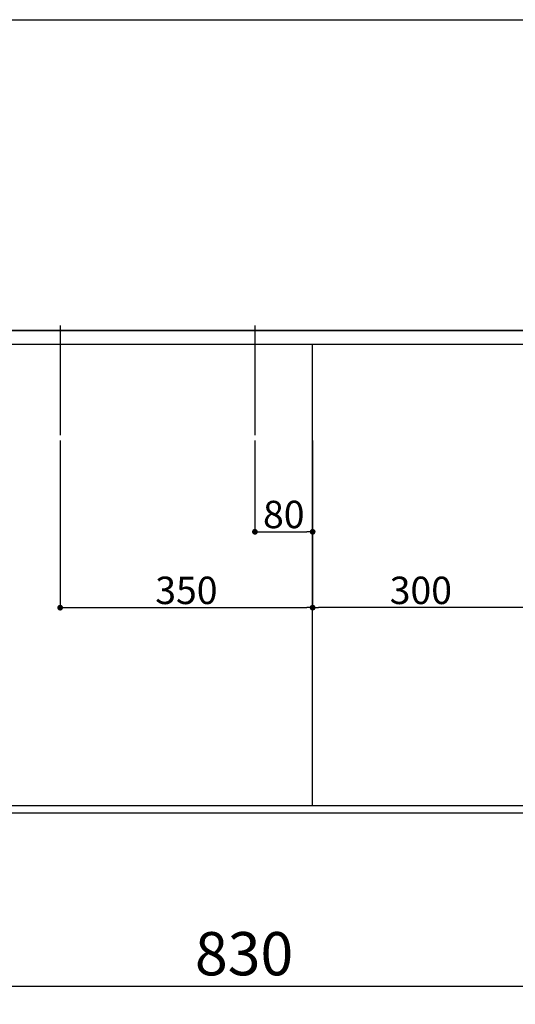
# Model space of a CAD drawing. Units: millimetres. Extents: x -109 to 26472, y -120 to 8847.
# Drawn here: x 2052 to 2739, y 6100 to 7465 of the extents above; entities that cross this region are included whole.
import ezdxf

# ---------------------------------------------------------------- set-up
doc = ezdxf.new("R2010")
doc.units = ezdxf.units.MM
doc.linetypes.add('DASHED', pattern=[0.75, 0.5, -0.25])
doc.linetypes.add('HIDDEN', pattern=[0.375, 0.25, -0.125])
doc.layers.get('DEFPOINTS').update_dxf_attribs({"color": 146})
for name, color, linetype in [('121-キャビネット（中）', 253, 'HIDDEN'), ('126-甲板', 2, 'Continuous'), ('166-寸法B', 11, 'Continuous')]:
    doc.layers.add(name, color=color, linetype=linetype)
doc.styles.add('KH001', font='txt')
doc.dimstyles.new('KH1xx015', dxfattribs={"dimscale": 10, "dimtxt": 3.8, "dimasz": 0.8, "dimexe": 0.3, "dimexo": 1.2, "dimgap": 0.5, "dimtad": 3, "dimdec": 1, "dimdsep": 46, "dimlunit": 6, "dimtxsty": 'KH001', "dimblk": 'DOT', "dimcen": 1, "dimdle": 1, "dimclrd": 256, "dimclre": 256, "dimclrt": 256, "dimadec": 0, "dimazin": 0, "dimtfac": 1, "dimtdec": 1, "dimtix": 1, "dimtmove": 2, "dimatfit": 3, "dimldrblk": 'CLOSEDBLANK', "dimfxl": 1, "dimtolj": 1, "dimtzin": 0, "dimlwd": -1, "dimlwe": -1, "dimarcsym": 0})
doc.dimstyles.new('KH1xx030', dxfattribs={"dimscale": 30, "dimtxt": 2, "dimasz": 0.6, "dimexe": 0.3, "dimexo": 1.2, "dimgap": 0.5, "dimtad": 3, "dimdec": 1, "dimdsep": 46, "dimlunit": 6, "dimtxsty": 'KH001', "dimblk": 'DOT', "dimcen": 1, "dimdle": 1, "dimclrd": 256, "dimclre": 256, "dimclrt": 256, "dimadec": 0, "dimazin": 0, "dimtfac": 1, "dimtdec": 1, "dimtix": 1, "dimtmove": 2, "dimatfit": 3, "dimldrblk": 'CLOSEDBLANK', "dimfxl": 1, "dimtolj": 1, "dimtzin": 0, "dimlwd": -1, "dimlwe": -1, "dimarcsym": 0})

# ---------------------------------------------------------------- blocks, each defined once
blk = doc.blocks.new('_Dot')
at = {"color": 0, "linetype": 'ByBlock', "lineweight": -2}
blk.add_line((-0.5, 0), (-1, 0), dxfattribs=at)
at = {"color": 0, "linetype": 'ByBlock', "const_width": 0.5}
blk.add_lwpolyline([(-0.25, 0, 1), (0.25, 0, 1)], format="xyb", close=True, dxfattribs=at)
blk = doc.blocks.new('*D335')
at = {"layer": '166-寸法B', "transparency": 16777216}
for p, q in [((1948.4, 6339.4), (1948.4, 6116.4)), ((2778.4, 6329.4), (2778.4, 6116.4)), ((1966.4, 6125.4), (2760.4, 6125.4))]:
    blk.add_line(p, q, dxfattribs=at)
at = {"layer": 'DEFPOINTS', "color": 0, "transparency": 16777216}
for p in [(1948.4, 6375.4), (2778.4, 6365.4), (2778.4, 6125.4)]:
    blk.add_point(p, dxfattribs=at)
at = {"layer": '166-寸法B', "transparency": 16777216, "xscale": 18, "yscale": 18, "zscale": 18, "rotation": 180}
blk.add_blockref('_Dot', (1948.4, 6125.4), dxfattribs=at)
at = {"layer": '166-寸法B', "transparency": 16777216, "xscale": 18, "yscale": 18, "zscale": 18}
blk.add_blockref('_Dot', (2778.4, 6125.4), dxfattribs=at)
at = {"layer": '166-寸法B', "transparency": 16777216, "insert": (2363.4, 6170.4), "char_height": 60, "attachment_point": 5, "style": 'KH001'}
blk.add_mtext('\\A1;830', dxfattribs=at)
blk = doc.blocks.new('_ClosedBlank')
at = {"color": 0, "linetype": 'ByBlock', "lineweight": -2}
for p, q in [((-1, 0.167), (0, 0)), ((-1, 0.167), (-1, -0.167)), ((0, 0), (-1, -0.167))]:
    blk.add_line(p, q, dxfattribs=at)
blk = doc.blocks.new('*D338')
at = {"layer": '166-寸法B', "transparency": 16777216}
for p, q in [((1086.4, 6329.4), (1086.4, 5981.4)), ((3524.4, 6329.4), (3524.4, 5981.4)), ((1104.4, 5990.4), (3506.4, 5990.4))]:
    blk.add_line(p, q, dxfattribs=at)
at = {"layer": 'DEFPOINTS', "color": 0, "transparency": 16777216}
for p in [(1086.4, 6365.4), (3524.4, 6365.4), (3524.4, 5990.4)]:
    blk.add_point(p, dxfattribs=at)
at = {"layer": '166-寸法B', "transparency": 16777216, "xscale": 18, "yscale": 18, "zscale": 18, "rotation": 180}
blk.add_blockref('_Dot', (1086.4, 5990.4), dxfattribs=at)
at = {"layer": '166-寸法B', "transparency": 16777216, "xscale": 18, "yscale": 18, "zscale": 18}
blk.add_blockref('_Dot', (3524.4, 5990.4), dxfattribs=at)
at = {"layer": '166-寸法B', "transparency": 16777216, "insert": (2305.4, 6040.8), "char_height": 60, "attachment_point": 5, "style": 'KH001'}
blk.add_mtext('\\A1;2,438〈ﾜｰｸﾄｯﾌﾟ寸法〉', dxfattribs=at)
blk = doc.blocks.new('*D348')
at = {"layer": 'DEFPOINTS', "transparency": 16777216}
for p, q in [((2378.4, 6882.1), (2378.4, 6752.4)), ((2458.4, 6882.1), (2458.4, 6752.4)), ((2386.4, 6755.4), (2450.4, 6755.4))]:
    blk.add_line(p, q, dxfattribs=at)
at = {"layer": 'DEFPOINTS', "color": 0, "transparency": 16777216}
for p in [(2378.4, 6894.1), (2458.4, 6894.1), (2458.4, 6755.4)]:
    blk.add_point(p, dxfattribs=at)
at = {"layer": 'DEFPOINTS', "transparency": 16777216, "xscale": 8, "yscale": 8, "zscale": 8, "rotation": 180}
blk.add_blockref('_Dot', (2378.4, 6755.4), dxfattribs=at)
at = {"layer": 'DEFPOINTS', "transparency": 16777216, "xscale": 8, "yscale": 8, "zscale": 8}
blk.add_blockref('_Dot', (2458.4, 6755.4), dxfattribs=at)
at = {"layer": 'DEFPOINTS', "transparency": 16777216, "insert": (2418.4, 6779.4), "char_height": 38, "attachment_point": 5, "style": 'KH001'}
blk.add_mtext('\\A1;80', dxfattribs=at)
blk = doc.blocks.new('*D349')
at = {"layer": 'DEFPOINTS', "transparency": 16777216}
for p, q in [((2108.4, 6882.1), (2108.4, 6647.2)), ((2458.4, 6882.1), (2458.4, 6647.2)), ((2116.4, 6650.2), (2450.4, 6650.2))]:
    blk.add_line(p, q, dxfattribs=at)
at = {"layer": 'DEFPOINTS', "color": 0, "transparency": 16777216}
for p in [(2108.4, 6894.1), (2458.4, 6894.1), (2458.4, 6650.2)]:
    blk.add_point(p, dxfattribs=at)
at = {"layer": 'DEFPOINTS', "transparency": 16777216, "xscale": 8, "yscale": 8, "zscale": 8, "rotation": 180}
blk.add_blockref('_Dot', (2108.4, 6650.2), dxfattribs=at)
at = {"layer": 'DEFPOINTS', "transparency": 16777216, "xscale": 8, "yscale": 8, "zscale": 8}
blk.add_blockref('_Dot', (2458.4, 6650.2), dxfattribs=at)
at = {"layer": 'DEFPOINTS', "transparency": 16777216, "insert": (2283.4, 6674.2), "char_height": 38, "attachment_point": 5, "style": 'KH001'}
blk.add_mtext('\\A1;350', dxfattribs=at)
blk = doc.blocks.new('*D359')
at = {"layer": '166-寸法B', "transparency": 16777216}
for p, q in [((1086.4, 6329.4), (1086.4, 5846.4)), ((3527.4, 6329.4), (3527.4, 5846.4)), ((1104.4, 5855.4), (3509.4, 5855.4))]:
    blk.add_line(p, q, dxfattribs=at)
at = {"layer": 'DEFPOINTS', "color": 0, "transparency": 16777216}
for p in [(1086.4, 6365.4), (3527.4, 6365.4), (3527.4, 5855.4)]:
    blk.add_point(p, dxfattribs=at)
at = {"layer": '166-寸法B', "transparency": 16777216, "xscale": 18, "yscale": 18, "zscale": 18, "rotation": 180}
blk.add_blockref('_Dot', (1086.4, 5855.4), dxfattribs=at)
at = {"layer": '166-寸法B', "transparency": 16777216, "xscale": 18, "yscale": 18, "zscale": 18}
blk.add_blockref('_Dot', (3527.4, 5855.4), dxfattribs=at)
at = {"layer": '166-寸法B', "transparency": 16777216, "insert": (2306.9, 5904.2), "char_height": 60, "attachment_point": 5, "style": 'KH001'}
blk.add_mtext('\\A1;2,441', dxfattribs=at)
blk = doc.blocks.new('*D364')
at = {"layer": 'DEFPOINTS', "transparency": 16777216}
for p, q in [((2458.4, 6387.4), (2458.4, 6653.2)), ((2750.4, 6650.2), (2466.4, 6650.2)), ((2758.4, 6387.4), (2758.4, 6653.2))]:
    blk.add_line(p, q, dxfattribs=at)
at = {"layer": 'DEFPOINTS', "color": 0, "transparency": 16777216}
for p in [(2458.4, 6650.2), (2458.4, 6375.4), (2758.4, 6375.4)]:
    blk.add_point(p, dxfattribs=at)
at = {"layer": 'DEFPOINTS', "transparency": 16777216, "xscale": 8, "yscale": 8, "zscale": 8, "rotation": 180}
blk.add_blockref('_Dot', (2458.4, 6650.2), dxfattribs=at)
at = {"layer": 'DEFPOINTS', "transparency": 16777216, "xscale": 8, "yscale": 8, "zscale": 8}
blk.add_blockref('_Dot', (2758.4, 6650.2), dxfattribs=at)
at = {"layer": 'DEFPOINTS', "transparency": 16777216, "insert": (2608.4, 6674.2), "char_height": 38, "attachment_point": 5, "style": 'KH001'}
blk.add_mtext('\\A1;300', dxfattribs=at)

msp = doc.modelspace()

# ---------------------------------------------------------------- linework, layer by layer
at = {"layer": '121-キャビネット（中）', "ltscale": 2}
for p, q in [((1089.36, 7034.44), (3524.36, 7034.44)), ((1108.36, 7034.44), (3508.36, 7034.44))]:
    msp.add_line(p, q, dxfattribs=at)
msp.add_lwpolyline([(3508.36, 6375.44), (1108.36, 6375.44), (1108.36, 7034.44)], dxfattribs=at)
at = {"layer": '126-甲板'}
msp.add_lwpolyline([(1086.36, 7465.44), (3524.36, 7465.44), (3524.36, 6365.44), (1086.36, 6365.44)], close=True, dxfattribs=at)
at = {"layer": 'DEFPOINTS'}
for p, q in [((2108.36, 7041.5), (2108.36, 6889.37)), ((2378.36, 7041.5), (2378.36, 6889.37))]:
    msp.add_line(p, q, dxfattribs=at)
at = {"layer": 'DEFPOINTS', "linetype": 'DASHED'}
for points in [[(3524.36, 7034.44), (1089.36, 7034.44), (1089.36, 7015.44), (3524.36, 7015.44)], [(2758.36, 6375.44), (2008.36, 6375.44), (2008.36, 7015.44), (2758.36, 7015.44)], [(2758.36, 6375.44), (2458.36, 6375.44), (2458.36, 7015.44), (2758.36, 7015.44)]]:
    msp.add_lwpolyline(points, close=True, dxfattribs=at)

# ---------------------------------------------------------------- dimensions: what is measured, and where the dimension line sits
at = {"layer": '166-寸法B'}
dim = msp.add_linear_dim(base=(3524.36, 5990.44), p1=(1086.36, 6365.44), p2=(3524.36, 6365.44), angle=180, text='<>〈ﾜｰｸﾄｯﾌﾟ寸法〉', dimstyle='KH1xx030', dxfattribs=at)
dim.commit()
dim.dimension.update_dxf_attribs({"geometry": '*D338', "text_midpoint": (2305.36, 6040.77)})
for base, p1, p2, picture, middle in [((3527.36, 5855.44), (1086.36, 6365.44), (3527.36, 6365.44), '*D359', (2306.86, 5904.24)), ((2778.36, 6125.44), (1948.36, 6375.44), (2778.36, 6365.44), '*D335', (2363.36, 6170.44))]:
    dim = msp.add_linear_dim(base=base, p1=p1, p2=p2, angle=180, dimstyle='KH1xx030', dxfattribs=at)
    dim.commit()
    dim.dimension.update_dxf_attribs({"geometry": picture, "text_midpoint": middle})
at = {"layer": 'DEFPOINTS'}
for base, p1, picture, middle in [((2458.36, 6650.2), (2108.36, 6894.1), '*D349', (2283.36, 6674.2)), ((2458.36, 6755.38), (2378.36, 6894.1), '*D348', (2418.36, 6779.38))]:
    dim = msp.add_linear_dim(base=base, p1=p1, p2=(2458.36, 6894.1), dimstyle='KH1xx015', dxfattribs=at)
    dim.commit()
    dim.dimension.update_dxf_attribs({"geometry": picture, "text_midpoint": middle})
dim = msp.add_linear_dim(base=(2458.36, 6650.2), p1=(2758.36, 6375.44), p2=(2458.36, 6375.44), angle=180, dimstyle='KH1xx015', dxfattribs=at)
dim.commit()
dim.dimension.update_dxf_attribs({"geometry": '*D364', "text_midpoint": (2608.36, 6674.2)})

doc.saveas('drawing.dxf')
